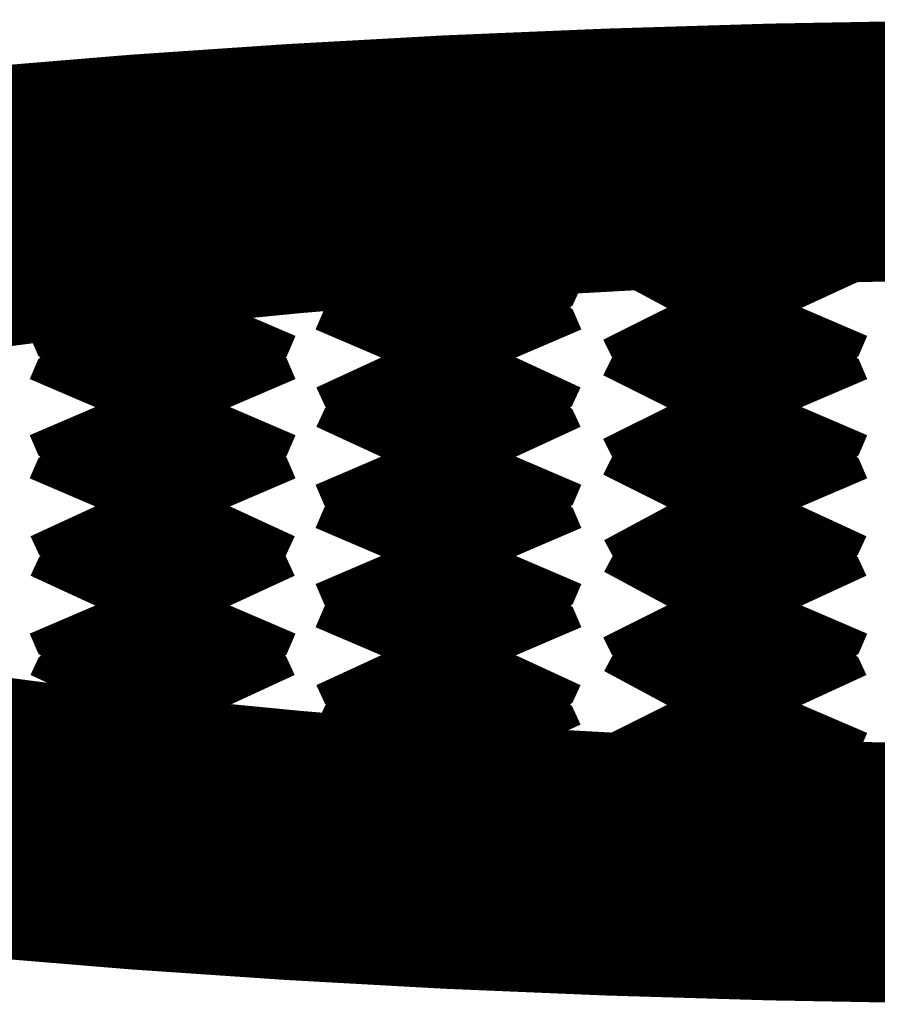
# Model space of a CAD drawing. Extents: x -31 to 252, y 33 to 231.
# Drawn here: x 32 to 33, y 101 to 102 of the extents above; entities that cross this region are included whole.
import ezdxf

# ---------------------------------------------------------------- set-up
doc = ezdxf.new("R2010")
doc.units = 0
doc.layers.add('LAYER_5', color=7, linetype='CONTINUOUS')

# ---------------------------------------------------------------- blocks, each defined once
blk = doc.blocks.new('AIGNBL05010152')
at = {"layer": 'LAYER_5', "const_width": 0.1058}
blk.add_lwpolyline([(32.785, 100.8698), (32.6619, 100.8705), (32.5399, 100.8727), (32.4188, 100.8763), (32.2994, 100.8813), (32.1823, 100.8878), (32.0679, 100.8956), (31.9569, 100.9048), (31.8498, 100.9153), (31.747, 100.927), (31.6491, 100.9399), (31.5565, 100.9539), (31.4695, 100.969), (31.3888, 100.9851), (31.3145, 101.0021), (31.2471, 101.0199), (31.1868, 101.0385), (31.1341, 101.0578), (31.089, 101.0776), (31.0518, 101.098), (31.0227, 101.1187), (31.0018, 101.1398), (30.9892, 101.161), (30.9851, 101.1823)], dxfattribs=at)
blk = doc.blocks.new('AIGNBL05010153')
at = {"layer": 'LAYER_5', "const_width": 0.1058}
blk.add_lwpolyline([(32.785, 100.9566), (32.6961, 100.9571), (32.608, 100.9587), (32.5205, 100.9613), (32.4343, 100.9649), (32.3497, 100.9696), (32.2671, 100.9753), (32.187, 100.9819), (32.1096, 100.9894), (32.0354, 100.9979), (31.9646, 101.0072), (31.8977, 101.0173), (31.835, 101.0282), (31.7766, 101.0399), (31.723, 101.0521), (31.6743, 101.065), (31.6308, 101.0785), (31.5927, 101.0924), (31.5601, 101.1067), (31.5333, 101.1214), (31.5122, 101.1364), (31.4972, 101.1516), (31.4881, 101.1669), (31.4851, 101.1823)], dxfattribs=at)
blk = doc.blocks.new('AIGNBL05010154')
at = {"layer": 'LAYER_5', "const_width": 0.1058}
blk.add_lwpolyline([(32.785, 100.9132), (32.6742, 100.9139), (32.5645, 100.9159), (32.4556, 100.9193), (32.3484, 100.9241), (32.2434, 100.9301), (32.1411, 100.9375), (32.0422, 100.9461), (31.947, 100.9559), (31.8562, 100.9669), (31.77, 100.9789), (31.689, 100.992), (31.6136, 101.0061), (31.5442, 101.021), (31.4811, 101.0368), (31.4247, 101.0533), (31.3751, 101.0705), (31.3328, 101.0883), (31.2978, 101.1065), (31.2705, 101.1251), (31.2508, 101.144), (31.239, 101.1631), (31.235, 101.1823)], dxfattribs=at)
blk = doc.blocks.new('AIGNBL05010155')
at = {"layer": 'LAYER_5', "const_width": 0.1058}
blk.add_lwpolyline([(32.3001, 100.9937), (32.2922, 100.9938), (32.2847, 100.9941), (32.2774, 100.9946), (32.2707, 100.9953), (32.2648, 100.9962), (32.2597, 100.9972), (32.2556, 100.9984), (32.2526, 100.9997), (32.2507, 101.001), (32.2501, 101.0024)], dxfattribs=at)
blk = doc.blocks.new('AIGNBL05010158')
at = {"layer": 'LAYER_5', "const_width": 0.1058}
blk.add_lwpolyline([(32.3001, 101.011), (32.308, 101.0109), (32.3156, 101.0106), (32.3228, 101.0101), (32.3295, 101.0094), (32.3355, 101.0085), (32.3406, 101.0075), (32.3447, 101.0063), (32.3477, 101.005), (32.3495, 101.0037), (32.3501, 101.0024)], dxfattribs=at)
blk = doc.blocks.new('AIGNBL0501015B')
at = {"layer": 'LAYER_5', "const_width": 0.1058}
blk.add_lwpolyline([(32.088, 101.0305), (32.0801, 101.0306), (32.0725, 101.0309), (32.0653, 101.0315), (32.0586, 101.0322), (32.0526, 101.033), (32.0475, 101.0341), (32.0434, 101.0352), (32.0404, 101.0365), (32.0386, 101.0378), (32.038, 101.0392)], dxfattribs=at)
blk = doc.blocks.new('AIGNBL0501015C')
at = {"layer": 'LAYER_5', "const_width": 0.1058}
blk.add_lwpolyline([(32.5122, 101.0305), (32.5043, 101.0306), (32.4968, 101.0309), (32.4896, 101.0315), (32.4829, 101.0322), (32.4769, 101.033), (32.4718, 101.0341), (32.4677, 101.0352), (32.4647, 101.0365), (32.4629, 101.0378), (32.4622, 101.0392)], dxfattribs=at)
blk = doc.blocks.new('AIGNBL0501015E')
at = {"layer": 'LAYER_5', "const_width": 0.1058}
blk.add_lwpolyline([(32.088, 101.0479), (32.0959, 101.0478), (32.1034, 101.0474), (32.1107, 101.0469), (32.1174, 101.0462), (32.1233, 101.0453), (32.1284, 101.0443), (32.1325, 101.0431), (32.1355, 101.0419), (32.1374, 101.0405), (32.138, 101.0392)], dxfattribs=at)
blk = doc.blocks.new('AIGNBL05010160')
at = {"layer": 'LAYER_5', "const_width": 0.1058}
blk.add_lwpolyline([(32.5122, 101.0479), (32.5202, 101.0478), (32.5277, 101.0474), (32.5349, 101.0469), (32.5416, 101.0462), (32.5476, 101.0453), (32.5527, 101.0443), (32.5568, 101.0431), (32.5598, 101.0419), (32.5616, 101.0405), (32.5622, 101.0392)], dxfattribs=at)
blk = doc.blocks.new('AIGNBL05010164')
at = {"layer": 'LAYER_5', "const_width": 0.1058}
blk.add_lwpolyline([(32.3001, 101.0673), (32.2922, 101.0675), (32.2847, 101.0678), (32.2774, 101.0683), (32.2707, 101.069), (32.2648, 101.0699), (32.2597, 101.0709), (32.2556, 101.0721), (32.2526, 101.0733), (32.2507, 101.0747), (32.2501, 101.076)], dxfattribs=at)
blk = doc.blocks.new('AIGNBL05010168')
at = {"layer": 'LAYER_5', "const_width": 0.1058}
blk.add_lwpolyline([(32.3001, 101.0847), (32.308, 101.0846), (32.3156, 101.0843), (32.3228, 101.0838), (32.3295, 101.083), (32.3355, 101.0822), (32.3406, 101.0811), (32.3447, 101.08), (32.3477, 101.0787), (32.3495, 101.0774), (32.3501, 101.076)], dxfattribs=at)
blk = doc.blocks.new('AIGNBL0501016D')
at = {"layer": 'LAYER_5', "const_width": 0.1058}
blk.add_lwpolyline([(32.088, 101.1042), (32.0801, 101.1043), (32.0725, 101.1046), (32.0653, 101.1051), (32.0586, 101.1058), (32.0526, 101.1067), (32.0475, 101.1078), (32.0434, 101.1089), (32.0404, 101.1102), (32.0386, 101.1115), (32.038, 101.1129)], dxfattribs=at)
blk = doc.blocks.new('AIGNBL0501016F')
at = {"layer": 'LAYER_5', "const_width": 0.1058}
blk.add_lwpolyline([(32.5122, 101.1042), (32.5043, 101.1043), (32.4968, 101.1046), (32.4896, 101.1051), (32.4829, 101.1058), (32.4769, 101.1067), (32.4718, 101.1078), (32.4677, 101.1089), (32.4647, 101.1102), (32.4629, 101.1115), (32.4622, 101.1129)], dxfattribs=at)
blk = doc.blocks.new('AIGNBL05010172')
at = {"layer": 'LAYER_5', "const_width": 0.1058}
blk.add_lwpolyline([(32.088, 101.1215), (32.0959, 101.1214), (32.1034, 101.1211), (32.1107, 101.1206), (32.1174, 101.1199), (32.1233, 101.119), (32.1284, 101.118), (32.1325, 101.1168), (32.1355, 101.1155), (32.1374, 101.1142), (32.138, 101.1129)], dxfattribs=at)
blk = doc.blocks.new('AIGNBL05010174')
at = {"layer": 'LAYER_5', "const_width": 0.1058}
blk.add_lwpolyline([(32.5122, 101.1215), (32.5202, 101.1214), (32.5277, 101.1211), (32.5349, 101.1206), (32.5416, 101.1199), (32.5476, 101.119), (32.5527, 101.118), (32.5568, 101.1168), (32.5598, 101.1155), (32.5616, 101.1142), (32.5622, 101.1129)], dxfattribs=at)
blk = doc.blocks.new('AIGNBL05010179')
at = {"layer": 'LAYER_5', "const_width": 0.1058}
blk.add_lwpolyline([(32.3001, 101.141), (32.2922, 101.1411), (32.2847, 101.1414), (32.2774, 101.142), (32.2707, 101.1427), (32.2648, 101.1436), (32.2597, 101.1446), (32.2556, 101.1458), (32.2526, 101.147), (32.2507, 101.1483), (32.2501, 101.1497)], dxfattribs=at)
blk = doc.blocks.new('AIGNBL0501017E')
at = {"layer": 'LAYER_5', "const_width": 0.1058}
blk.add_lwpolyline([(32.3001, 101.1584), (32.308, 101.1583), (32.3156, 101.158), (32.3228, 101.1574), (32.3295, 101.1567), (32.3355, 101.1558), (32.3406, 101.1548), (32.3447, 101.1536), (32.3477, 101.1524), (32.3495, 101.1511), (32.3501, 101.1497)], dxfattribs=at)
blk = doc.blocks.new('AIGNBL05010183')
at = {"layer": 'LAYER_5', "const_width": 0.1058}
blk.add_lwpolyline([(32.088, 101.1779), (32.0801, 101.178), (32.0725, 101.1783), (32.0653, 101.1788), (32.0586, 101.1795), (32.0526, 101.1804), (32.0475, 101.1814), (32.0434, 101.1826), (32.0404, 101.1839), (32.0386, 101.1852), (32.038, 101.1865)], dxfattribs=at)
blk = doc.blocks.new('AIGNBL05010185')
at = {"layer": 'LAYER_5', "const_width": 0.1058}
blk.add_lwpolyline([(32.5122, 101.1779), (32.5043, 101.178), (32.4968, 101.1783), (32.4896, 101.1788), (32.4829, 101.1795), (32.4769, 101.1804), (32.4718, 101.1814), (32.4677, 101.1826), (32.4647, 101.1839), (32.4629, 101.1852), (32.4622, 101.1865)], dxfattribs=at)
blk = doc.blocks.new('AIGNBL05010188')
at = {"layer": 'LAYER_5', "const_width": 0.1058}
blk.add_lwpolyline([(32.088, 101.1952), (32.0959, 101.1951), (32.1034, 101.1948), (32.1107, 101.1943), (32.1174, 101.1936), (32.1233, 101.1927), (32.1284, 101.1916), (32.1325, 101.1905), (32.1355, 101.1892), (32.1374, 101.1879), (32.138, 101.1865)], dxfattribs=at)
blk = doc.blocks.new('AIGNBL0501018A')
at = {"layer": 'LAYER_5', "const_width": 0.1058}
blk.add_lwpolyline([(32.5122, 101.1952), (32.5202, 101.1951), (32.5277, 101.1948), (32.5349, 101.1943), (32.5416, 101.1936), (32.5476, 101.1927), (32.5527, 101.1916), (32.5568, 101.1905), (32.5598, 101.1892), (32.5616, 101.1879), (32.5622, 101.1865)], dxfattribs=at)
blk = doc.blocks.new('AIGNBL0501018F')
at = {"layer": 'LAYER_5', "const_width": 0.1058}
blk.add_lwpolyline([(32.3001, 101.2147), (32.2922, 101.2148), (32.2847, 101.2151), (32.2774, 101.2156), (32.2707, 101.2163), (32.2648, 101.2172), (32.2597, 101.2183), (32.2556, 101.2194), (32.2526, 101.2207), (32.2507, 101.222), (32.2501, 101.2234)], dxfattribs=at)
blk = doc.blocks.new('AIGNBL05010194')
at = {"layer": 'LAYER_5', "const_width": 0.1058}
blk.add_lwpolyline([(32.3001, 101.2321), (32.308, 101.2319), (32.3156, 101.2316), (32.3228, 101.2311), (32.3295, 101.2304), (32.3355, 101.2295), (32.3406, 101.2285), (32.3447, 101.2273), (32.3477, 101.2261), (32.3495, 101.2247), (32.3501, 101.2234)], dxfattribs=at)
blk = doc.blocks.new('AIGNBL05010198')
at = {"layer": 'LAYER_5', "const_width": 0.1058}
blk.add_lwpolyline([(32.088, 101.2515), (32.0801, 101.2516), (32.0725, 101.2519), (32.0653, 101.2525), (32.0586, 101.2532), (32.0526, 101.2541), (32.0475, 101.2551), (32.0434, 101.2563), (32.0404, 101.2575), (32.0386, 101.2588), (32.038, 101.2602)], dxfattribs=at)
blk = doc.blocks.new('AIGNBL0501019A')
at = {"layer": 'LAYER_5', "const_width": 0.1058}
blk.add_lwpolyline([(32.5122, 101.2515), (32.5043, 101.2516), (32.4968, 101.2519), (32.4896, 101.2525), (32.4829, 101.2532), (32.4769, 101.2541), (32.4718, 101.2551), (32.4677, 101.2563), (32.4647, 101.2575), (32.4629, 101.2588), (32.4622, 101.2602)], dxfattribs=at)
blk = doc.blocks.new('AIGNBL0501019C')
at = {"layer": 'LAYER_5', "const_width": 0.1058}
blk.add_lwpolyline([(32.088, 101.2689), (32.0959, 101.2688), (32.1034, 101.2685), (32.1107, 101.2679), (32.1174, 101.2672), (32.1233, 101.2663), (32.1284, 101.2653), (32.1325, 101.2641), (32.1355, 101.2629), (32.1374, 101.2616), (32.138, 101.2602)], dxfattribs=at)
blk = doc.blocks.new('AIGNBL0501019E')
at = {"layer": 'LAYER_5', "const_width": 0.1058}
blk.add_lwpolyline([(32.5122, 101.2689), (32.5202, 101.2688), (32.5277, 101.2685), (32.5349, 101.2679), (32.5416, 101.2672), (32.5476, 101.2663), (32.5527, 101.2653), (32.5568, 101.2641), (32.5598, 101.2629), (32.5616, 101.2616), (32.5622, 101.2602)], dxfattribs=at)
blk = doc.blocks.new('AIGNBL050101A3')
at = {"layer": 'LAYER_5', "const_width": 0.1058}
blk.add_lwpolyline([(32.3001, 101.2884), (32.2922, 101.2885), (32.2847, 101.2888), (32.2774, 101.2893), (32.2707, 101.29), (32.2648, 101.2909), (32.2597, 101.2919), (32.2556, 101.2931), (32.2526, 101.2944), (32.2507, 101.2957), (32.2501, 101.297)], dxfattribs=at)
blk = doc.blocks.new('AIGNBL050101A8')
at = {"layer": 'LAYER_5', "const_width": 0.1058}
blk.add_lwpolyline([(32.3001, 101.3057), (32.308, 101.3056), (32.3156, 101.3053), (32.3228, 101.3048), (32.3295, 101.3041), (32.3355, 101.3032), (32.3406, 101.3021), (32.3447, 101.301), (32.3477, 101.2997), (32.3495, 101.2984), (32.3501, 101.297)], dxfattribs=at)
blk = doc.blocks.new('AIGNBL050101AC')
at = {"layer": 'LAYER_5', "const_width": 0.1058}
blk.add_lwpolyline([(32.088, 101.3252), (32.0801, 101.3253), (32.0725, 101.3256), (32.0653, 101.3261), (32.0586, 101.3269), (32.0526, 101.3277), (32.0475, 101.3288), (32.0434, 101.3299), (32.0404, 101.3312), (32.0386, 101.3325), (32.038, 101.3339)], dxfattribs=at)
blk = doc.blocks.new('AIGNBL050101AE')
at = {"layer": 'LAYER_5', "const_width": 0.1058}
blk.add_lwpolyline([(32.5122, 101.3252), (32.5043, 101.3253), (32.4968, 101.3256), (32.4896, 101.3261), (32.4829, 101.3269), (32.4769, 101.3277), (32.4718, 101.3288), (32.4677, 101.3299), (32.4647, 101.3312), (32.4629, 101.3325), (32.4622, 101.3339)], dxfattribs=at)
blk = doc.blocks.new('AIGNBL050101B0')
at = {"layer": 'LAYER_5', "const_width": 0.1058}
blk.add_lwpolyline([(32.088, 101.3426), (32.0959, 101.3424), (32.1034, 101.3421), (32.1107, 101.3416), (32.1174, 101.3409), (32.1233, 101.34), (32.1284, 101.339), (32.1325, 101.3378), (32.1355, 101.3366), (32.1374, 101.3352), (32.138, 101.3339)], dxfattribs=at)
blk = doc.blocks.new('AIGNBL050101B2')
at = {"layer": 'LAYER_5', "const_width": 0.1058}
blk.add_lwpolyline([(32.5122, 101.3426), (32.5202, 101.3424), (32.5277, 101.3421), (32.5349, 101.3416), (32.5416, 101.3409), (32.5476, 101.34), (32.5527, 101.339), (32.5568, 101.3378), (32.5598, 101.3366), (32.5616, 101.3352), (32.5622, 101.3339)], dxfattribs=at)
blk = doc.blocks.new('AIGNBL050101B5')
at = {"layer": 'LAYER_5', "const_width": 0.1058}
blk.add_lwpolyline([(32.3001, 101.362), (32.2922, 101.3621), (32.2847, 101.3625), (32.2774, 101.363), (32.2707, 101.3637), (32.2648, 101.3646), (32.2597, 101.3656), (32.2556, 101.3668), (32.2526, 101.368), (32.2507, 101.3694), (32.2501, 101.3707)], dxfattribs=at)
blk = doc.blocks.new('AIGNBL050101B8')
at = {"layer": 'LAYER_5', "const_width": 0.1058}
blk.add_lwpolyline([(32.3001, 101.3794), (32.308, 101.3793), (32.3156, 101.379), (32.3228, 101.3784), (32.3295, 101.3777), (32.3355, 101.3769), (32.3406, 101.3758), (32.3447, 101.3747), (32.3477, 101.3734), (32.3495, 101.3721), (32.3501, 101.3707)], dxfattribs=at)
blk = doc.blocks.new('AIGNBL050101C4')
at = {"layer": 'LAYER_5', "const_width": 0.1058}
blk.add_lwpolyline([(30.9851, 101.1823), (30.9892, 101.2036), (31.0018, 101.2249), (31.0227, 101.2459), (31.0518, 101.2666), (31.089, 101.287), (31.1341, 101.3068), (31.1868, 101.3261), (31.2471, 101.3447), (31.3145, 101.3626), (31.3888, 101.3796), (31.4695, 101.3957), (31.5565, 101.4108), (31.6491, 101.4248), (31.747, 101.4377), (31.8498, 101.4494), (31.9569, 101.4598), (32.0679, 101.469), (32.1823, 101.4768), (32.2994, 101.4833), (32.4188, 101.4883), (32.5399, 101.492), (32.6619, 101.4942), (32.785, 101.4949)], dxfattribs=at)
blk = doc.blocks.new('AIGNBL050101C6')
at = {"layer": 'LAYER_5', "const_width": 0.1058}
blk.add_lwpolyline([(31.235, 101.1823), (31.239, 101.2015), (31.2508, 101.2206), (31.2705, 101.2395), (31.2978, 101.2581), (31.3328, 101.2764), (31.3751, 101.2941), (31.4247, 101.3113), (31.4811, 101.3278), (31.5442, 101.3436), (31.6136, 101.3586), (31.689, 101.3726), (31.77, 101.3857), (31.8562, 101.3978), (31.947, 101.4087), (32.0422, 101.4185), (32.1411, 101.4272), (32.2434, 101.4345), (32.3484, 101.4406), (32.4556, 101.4453), (32.5645, 101.4487), (32.6742, 101.4508), (32.785, 101.4515)], dxfattribs=at)
blk = doc.blocks.new('AIGNBL050101C8')
at = {"layer": 'LAYER_5', "const_width": 0.1058}
blk.add_lwpolyline([(32.187, 101.3828), (32.2671, 101.3894)], dxfattribs=at)
blk = doc.blocks.new('AIGNBL050101C9')
at = {"layer": 'LAYER_5', "const_width": 0.1058}
blk.add_lwpolyline([(32.2671, 101.3894), (32.3497, 101.395)], dxfattribs=at)
blk = doc.blocks.new('AIGNBL050101CA')
at = {"layer": 'LAYER_5', "const_width": 0.1058}
blk.add_lwpolyline([(32.3497, 101.395), (32.4343, 101.3997), (32.5205, 101.4033), (32.608, 101.406), (32.6961, 101.4075), (32.785, 101.4081)], dxfattribs=at)
blk = doc.blocks.new('AIGNBL050101DC')
at = {"layer": 'LAYER_5', "const_width": 0.1058}
blk.add_lwpolyline([(32.038, 101.3339), (32.0386, 101.3352), (32.0404, 101.3366), (32.0434, 101.3378), (32.0475, 101.339), (32.0526, 101.34), (32.0586, 101.3409), (32.0653, 101.3416), (32.0725, 101.3421), (32.0801, 101.3424), (32.088, 101.3426)], dxfattribs=at)
blk = doc.blocks.new('AIGNBL050101DE')
at = {"layer": 'LAYER_5', "const_width": 0.1058}
blk.add_lwpolyline([(32.038, 101.2602), (32.0386, 101.2616), (32.0404, 101.2629), (32.0434, 101.2641), (32.0475, 101.2653), (32.0526, 101.2663), (32.0586, 101.2672), (32.0653, 101.2679), (32.0725, 101.2685), (32.0801, 101.2688), (32.088, 101.2689)], dxfattribs=at)
blk = doc.blocks.new('AIGNBL050101DF')
at = {"layer": 'LAYER_5', "const_width": 0.1058}
blk.add_lwpolyline([(32.038, 101.1865), (32.0386, 101.1879), (32.0404, 101.1892), (32.0434, 101.1905), (32.0475, 101.1916), (32.0526, 101.1927), (32.0586, 101.1936), (32.0653, 101.1943), (32.0725, 101.1948), (32.0801, 101.1951), (32.088, 101.1952)], dxfattribs=at)
blk = doc.blocks.new('AIGNBL050101E0')
at = {"layer": 'LAYER_5', "const_width": 0.1058}
blk.add_lwpolyline([(32.138, 101.3339), (32.1374, 101.3325), (32.1355, 101.3312), (32.1325, 101.3299), (32.1284, 101.3288), (32.1233, 101.3277), (32.1174, 101.3269), (32.1107, 101.3261), (32.1034, 101.3256), (32.0959, 101.3253), (32.088, 101.3252)], dxfattribs=at)
blk = doc.blocks.new('AIGNBL050101E1')
at = {"layer": 'LAYER_5', "const_width": 0.1058}
blk.add_lwpolyline([(32.038, 101.1129), (32.0386, 101.1142), (32.0404, 101.1155), (32.0434, 101.1168), (32.0475, 101.118), (32.0526, 101.119), (32.0586, 101.1199), (32.0653, 101.1206), (32.0725, 101.1211), (32.0801, 101.1214), (32.088, 101.1215)], dxfattribs=at)
blk = doc.blocks.new('AIGNBL050101E2')
at = {"layer": 'LAYER_5', "const_width": 0.1058}
blk.add_lwpolyline([(32.138, 101.2602), (32.1374, 101.2588), (32.1355, 101.2575), (32.1325, 101.2563), (32.1284, 101.2551), (32.1233, 101.2541), (32.1174, 101.2532), (32.1107, 101.2525), (32.1034, 101.2519), (32.0959, 101.2516), (32.088, 101.2515)], dxfattribs=at)
blk = doc.blocks.new('AIGNBL050101E3')
at = {"layer": 'LAYER_5', "const_width": 0.1058}
blk.add_lwpolyline([(32.038, 101.0392), (32.0386, 101.0405), (32.0404, 101.0419), (32.0434, 101.0431), (32.0475, 101.0443), (32.0526, 101.0453), (32.0586, 101.0462), (32.0653, 101.0469), (32.0725, 101.0474), (32.0801, 101.0478), (32.088, 101.0479)], dxfattribs=at)
blk = doc.blocks.new('AIGNBL050101E4')
at = {"layer": 'LAYER_5', "const_width": 0.1058}
blk.add_lwpolyline([(32.138, 101.1865), (32.1374, 101.1852), (32.1355, 101.1839), (32.1325, 101.1826), (32.1284, 101.1814), (32.1233, 101.1804), (32.1174, 101.1795), (32.1107, 101.1788), (32.1034, 101.1783), (32.0959, 101.178), (32.088, 101.1779)], dxfattribs=at)
blk = doc.blocks.new('AIGNBL050101E5')
at = {"layer": 'LAYER_5', "const_width": 0.1058}
blk.add_lwpolyline([(32.2501, 101.3707), (32.2507, 101.3721), (32.2526, 101.3734), (32.2556, 101.3747), (32.2597, 101.3758), (32.2648, 101.3769), (32.2707, 101.3777), (32.2774, 101.3784), (32.2847, 101.379), (32.2922, 101.3793), (32.3001, 101.3794)], dxfattribs=at)
blk = doc.blocks.new('AIGNBL050101E6')
at = {"layer": 'LAYER_5', "const_width": 0.1058}
blk.add_lwpolyline([(32.138, 101.1129), (32.1374, 101.1115), (32.1355, 101.1102), (32.1325, 101.1089), (32.1284, 101.1078), (32.1233, 101.1067), (32.1174, 101.1058), (32.1107, 101.1051), (32.1034, 101.1046), (32.0959, 101.1043), (32.088, 101.1042)], dxfattribs=at)
blk = doc.blocks.new('AIGNBL050101E7')
at = {"layer": 'LAYER_5', "const_width": 0.1058}
blk.add_lwpolyline([(32.2501, 101.297), (32.2507, 101.2984), (32.2526, 101.2997), (32.2556, 101.301), (32.2597, 101.3021), (32.2648, 101.3032), (32.2707, 101.3041), (32.2774, 101.3048), (32.2847, 101.3053), (32.2922, 101.3056), (32.3001, 101.3057)], dxfattribs=at)
blk = doc.blocks.new('AIGNBL050101E8')
at = {"layer": 'LAYER_5', "const_width": 0.1058}
blk.add_lwpolyline([(32.138, 101.0392), (32.1374, 101.0378), (32.1355, 101.0365), (32.1325, 101.0352), (32.1284, 101.0341), (32.1233, 101.033), (32.1174, 101.0322), (32.1107, 101.0315), (32.1034, 101.0309), (32.0959, 101.0306), (32.088, 101.0305)], dxfattribs=at)
blk = doc.blocks.new('AIGNBL050101E9')
at = {"layer": 'LAYER_5', "const_width": 0.1058}
blk.add_lwpolyline([(32.2501, 101.2234), (32.2507, 101.2247), (32.2526, 101.2261), (32.2556, 101.2273), (32.2597, 101.2285), (32.2648, 101.2295), (32.2707, 101.2304), (32.2774, 101.2311), (32.2847, 101.2316), (32.2922, 101.2319), (32.3001, 101.2321)], dxfattribs=at)
blk = doc.blocks.new('AIGNBL050101EA')
at = {"layer": 'LAYER_5', "const_width": 0.1058}
blk.add_lwpolyline([(32.3501, 101.3707), (32.3495, 101.3694), (32.3477, 101.368), (32.3447, 101.3668), (32.3406, 101.3656), (32.3355, 101.3646), (32.3295, 101.3637), (32.3228, 101.363), (32.3156, 101.3625), (32.308, 101.3621), (32.3001, 101.362)], dxfattribs=at)
blk = doc.blocks.new('AIGNBL050101EB')
at = {"layer": 'LAYER_5', "const_width": 0.1058}
blk.add_lwpolyline([(32.2501, 101.1497), (32.2507, 101.1511), (32.2526, 101.1524), (32.2556, 101.1536), (32.2597, 101.1548), (32.2648, 101.1558), (32.2707, 101.1567), (32.2774, 101.1574), (32.2847, 101.158), (32.2922, 101.1583), (32.3001, 101.1584)], dxfattribs=at)
blk = doc.blocks.new('AIGNBL050101EC')
at = {"layer": 'LAYER_5', "const_width": 0.1058}
blk.add_lwpolyline([(32.3501, 101.297), (32.3495, 101.2957), (32.3477, 101.2944), (32.3447, 101.2931), (32.3406, 101.2919), (32.3355, 101.2909), (32.3295, 101.29), (32.3228, 101.2893), (32.3156, 101.2888), (32.308, 101.2885), (32.3001, 101.2884)], dxfattribs=at)
blk = doc.blocks.new('AIGNBL050101ED')
at = {"layer": 'LAYER_5', "const_width": 0.1058}
blk.add_lwpolyline([(32.2501, 101.076), (32.2507, 101.0774), (32.2526, 101.0787), (32.2556, 101.08), (32.2597, 101.0811), (32.2648, 101.0822), (32.2707, 101.083), (32.2774, 101.0838), (32.2847, 101.0843), (32.2922, 101.0846), (32.3001, 101.0847)], dxfattribs=at)
blk = doc.blocks.new('AIGNBL050101EE')
at = {"layer": 'LAYER_5', "const_width": 0.1058}
blk.add_lwpolyline([(32.3501, 101.2234), (32.3495, 101.222), (32.3477, 101.2207), (32.3447, 101.2194), (32.3406, 101.2183), (32.3355, 101.2172), (32.3295, 101.2163), (32.3228, 101.2156), (32.3156, 101.2151), (32.308, 101.2148), (32.3001, 101.2147)], dxfattribs=at)
blk = doc.blocks.new('AIGNBL050101EF')
at = {"layer": 'LAYER_5', "const_width": 0.1058}
blk.add_lwpolyline([(32.2501, 101.0024), (32.2507, 101.0037), (32.2526, 101.005), (32.2556, 101.0063), (32.2597, 101.0075), (32.2648, 101.0085), (32.2707, 101.0094), (32.2774, 101.0101), (32.2847, 101.0106), (32.2922, 101.0109), (32.3001, 101.011)], dxfattribs=at)
blk = doc.blocks.new('AIGNBL050101F0')
at = {"layer": 'LAYER_5', "const_width": 0.1058}
blk.add_lwpolyline([(32.3501, 101.1497), (32.3495, 101.1483), (32.3477, 101.147), (32.3447, 101.1458), (32.3406, 101.1446), (32.3355, 101.1436), (32.3295, 101.1427), (32.3228, 101.142), (32.3156, 101.1414), (32.308, 101.1411), (32.3001, 101.141)], dxfattribs=at)
blk = doc.blocks.new('AIGNBL050101F1')
at = {"layer": 'LAYER_5', "const_width": 0.1058}
blk.add_lwpolyline([(32.4622, 101.3339), (32.4629, 101.3352), (32.4647, 101.3366), (32.4677, 101.3378), (32.4718, 101.339), (32.4769, 101.34), (32.4829, 101.3409), (32.4896, 101.3416), (32.4968, 101.3421), (32.5043, 101.3424), (32.5122, 101.3426)], dxfattribs=at)
blk = doc.blocks.new('AIGNBL050101F2')
at = {"layer": 'LAYER_5', "const_width": 0.1058}
blk.add_lwpolyline([(32.3501, 101.076), (32.3495, 101.0747), (32.3477, 101.0733), (32.3447, 101.0721), (32.3406, 101.0709), (32.3355, 101.0699), (32.3295, 101.069), (32.3228, 101.0683), (32.3156, 101.0678), (32.308, 101.0675), (32.3001, 101.0673)], dxfattribs=at)
blk = doc.blocks.new('AIGNBL050101F3')
at = {"layer": 'LAYER_5', "const_width": 0.1058}
blk.add_lwpolyline([(32.4622, 101.2602), (32.4629, 101.2616), (32.4647, 101.2629), (32.4677, 101.2641), (32.4718, 101.2653), (32.4769, 101.2663), (32.4829, 101.2672), (32.4896, 101.2679), (32.4968, 101.2685), (32.5043, 101.2688), (32.5122, 101.2689)], dxfattribs=at)
blk = doc.blocks.new('AIGNBL050101F4')
at = {"layer": 'LAYER_5', "const_width": 0.1058}
blk.add_lwpolyline([(32.3501, 101.0024), (32.3495, 101.001), (32.3477, 100.9997), (32.3447, 100.9984), (32.3406, 100.9972), (32.3355, 100.9962), (32.3295, 100.9953), (32.3228, 100.9946), (32.3156, 100.9941), (32.308, 100.9938), (32.3001, 100.9937)], dxfattribs=at)
blk = doc.blocks.new('AIGNBL050101F5')
at = {"layer": 'LAYER_5', "const_width": 0.1058}
blk.add_lwpolyline([(32.4622, 101.1865), (32.4629, 101.1879), (32.4647, 101.1892), (32.4677, 101.1905), (32.4718, 101.1916), (32.4769, 101.1927), (32.4829, 101.1936), (32.4896, 101.1943), (32.4968, 101.1948), (32.5043, 101.1951), (32.5122, 101.1952)], dxfattribs=at)
blk = doc.blocks.new('AIGNBL050101F6')
at = {"layer": 'LAYER_5', "const_width": 0.1058}
blk.add_lwpolyline([(32.5622, 101.3339), (32.5616, 101.3325), (32.5598, 101.3312), (32.5568, 101.3299), (32.5527, 101.3288), (32.5476, 101.3277), (32.5416, 101.3269), (32.5349, 101.3261), (32.5277, 101.3256), (32.5202, 101.3253), (32.5122, 101.3252)], dxfattribs=at)
blk = doc.blocks.new('AIGNBL050101F7')
at = {"layer": 'LAYER_5', "const_width": 0.1058}
blk.add_lwpolyline([(32.4622, 101.1129), (32.4629, 101.1142), (32.4647, 101.1155), (32.4677, 101.1168), (32.4718, 101.118), (32.4769, 101.119), (32.4829, 101.1199), (32.4896, 101.1206), (32.4968, 101.1211), (32.5043, 101.1214), (32.5122, 101.1215)], dxfattribs=at)
blk = doc.blocks.new('AIGNBL050101F8')
at = {"layer": 'LAYER_5', "const_width": 0.1058}
blk.add_lwpolyline([(32.5622, 101.2602), (32.5616, 101.2588), (32.5598, 101.2575), (32.5568, 101.2563), (32.5527, 101.2551), (32.5476, 101.2541), (32.5416, 101.2532), (32.5349, 101.2525), (32.5277, 101.2519), (32.5202, 101.2516), (32.5122, 101.2515)], dxfattribs=at)
blk = doc.blocks.new('AIGNBL050101F9')
at = {"layer": 'LAYER_5', "const_width": 0.1058}
blk.add_lwpolyline([(32.4622, 101.0392), (32.4629, 101.0405), (32.4647, 101.0419), (32.4677, 101.0431), (32.4718, 101.0443), (32.4769, 101.0453), (32.4829, 101.0462), (32.4896, 101.0469), (32.4968, 101.0474), (32.5043, 101.0478), (32.5122, 101.0479)], dxfattribs=at)
blk = doc.blocks.new('AIGNBL050101FA')
at = {"layer": 'LAYER_5', "const_width": 0.1058}
blk.add_lwpolyline([(32.5622, 101.1865), (32.5616, 101.1852), (32.5598, 101.1839), (32.5568, 101.1826), (32.5527, 101.1814), (32.5476, 101.1804), (32.5416, 101.1795), (32.5349, 101.1788), (32.5277, 101.1783), (32.5202, 101.178), (32.5122, 101.1779)], dxfattribs=at)
blk = doc.blocks.new('AIGNBL050101FC')
at = {"layer": 'LAYER_5', "const_width": 0.1058}
blk.add_lwpolyline([(32.5622, 101.1129), (32.5616, 101.1115), (32.5598, 101.1102), (32.5568, 101.1089), (32.5527, 101.1078), (32.5476, 101.1067), (32.5416, 101.1058), (32.5349, 101.1051), (32.5277, 101.1046), (32.5202, 101.1043), (32.5122, 101.1042)], dxfattribs=at)
blk = doc.blocks.new('AIGNBL050101FE')
at = {"layer": 'LAYER_5', "const_width": 0.1058}
blk.add_lwpolyline([(32.5622, 101.0392), (32.5616, 101.0378), (32.5598, 101.0365), (32.5568, 101.0352), (32.5527, 101.0341), (32.5476, 101.033), (32.5416, 101.0322), (32.5349, 101.0315), (32.5277, 101.0309), (32.5202, 101.0306), (32.5122, 101.0305)], dxfattribs=at)
blk = doc.blocks.new('AIGNBL0501023C')
at = {"layer": 'LAYER_5', "const_width": 0.1058}
blk.add_lwpolyline([(31.5927, 101.2723), (31.6308, 101.2862), (31.6743, 101.2996), (31.723, 101.3125), (31.7766, 101.3248), (31.835, 101.3364), (31.8977, 101.3473), (31.9646, 101.3574), (32.0354, 101.3667), (32.1096, 101.3752), (32.187, 101.3828)], dxfattribs=at)

msp = doc.modelspace()

# ---------------------------------------------------------------- block references
at = {"layer": 'LAYER_5'}
for name in ['AIGNBL050101C4', 'AIGNBL050101C6', 'AIGNBL050101CA', 'AIGNBL050101C8', 'AIGNBL050101C9', 'AIGNBL0501023C', 'AIGNBL050101E5', 'AIGNBL050101B8', 'AIGNBL050101B5', 'AIGNBL050101EA', 'AIGNBL050101DC', 'AIGNBL050101B0', 'AIGNBL050101F1', 'AIGNBL050101B2', 'AIGNBL050101AC', 'AIGNBL050101E0', 'AIGNBL050101AE', 'AIGNBL050101F6', 'AIGNBL050101E7', 'AIGNBL050101A8', 'AIGNBL050101A3', 'AIGNBL050101EC', 'AIGNBL050101DE', 'AIGNBL0501019C', 'AIGNBL050101F3', 'AIGNBL0501019E', 'AIGNBL05010198', 'AIGNBL050101E2', 'AIGNBL0501019A', 'AIGNBL050101F8', 'AIGNBL050101E9', 'AIGNBL05010194', 'AIGNBL0501018F', 'AIGNBL050101EE', 'AIGNBL050101DF', 'AIGNBL05010188', 'AIGNBL050101F5', 'AIGNBL0501018A', 'AIGNBL05010183', 'AIGNBL050101E4', 'AIGNBL05010185', 'AIGNBL050101FA', 'AIGNBL05010152', 'AIGNBL05010154', 'AIGNBL05010153', 'AIGNBL050101EB', 'AIGNBL0501017E', 'AIGNBL05010179', 'AIGNBL050101F0', 'AIGNBL050101E1', 'AIGNBL05010172', 'AIGNBL050101F7', 'AIGNBL05010174', 'AIGNBL0501016D', 'AIGNBL050101E6', 'AIGNBL0501016F', 'AIGNBL050101FC', 'AIGNBL050101ED', 'AIGNBL05010168', 'AIGNBL05010164', 'AIGNBL050101F2', 'AIGNBL050101E3', 'AIGNBL0501015E', 'AIGNBL050101F9', 'AIGNBL05010160', 'AIGNBL0501015B', 'AIGNBL050101E8', 'AIGNBL0501015C', 'AIGNBL050101FE', 'AIGNBL050101EF', 'AIGNBL05010158', 'AIGNBL05010155', 'AIGNBL050101F4']:
    msp.add_blockref(name, (0, 0), dxfattribs=at)

doc.saveas('drawing.dxf')
